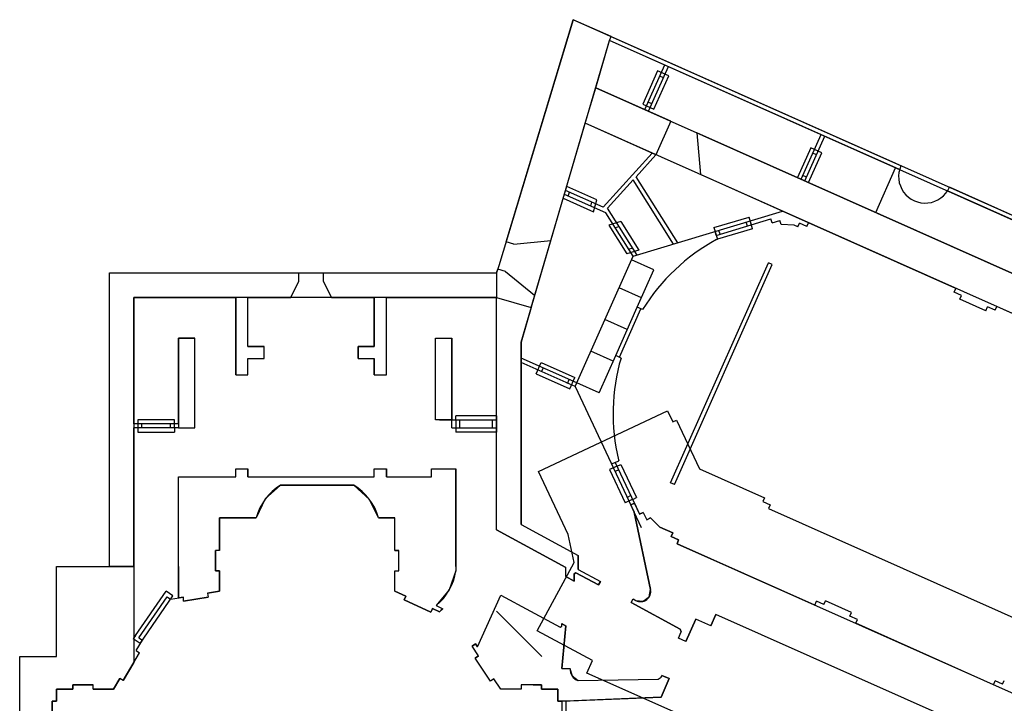
# Model space of a CAD drawing. Units: millimetres. Extents: x -540 to 3266, y 55 to 6556.
# Drawn here: x -540 to 1875, y 4880 to 6556 of the extents above; entities that cross this region are included whole.
import ezdxf

# ---------------------------------------------------------------- set-up
doc = ezdxf.new("R2010")
doc.units = ezdxf.units.MM

msp = doc.modelspace()

# ---------------------------------------------------------------- linework, layer by layer
for p, q in [((653.2, 6011.6), (818, 6555.9)), ((653.2, 6011.6), (818, 6555.9)), ((1621.9, 6198), (818, 6555.9)), ((1621.9, 6198), (818, 6555.9)), ((873.2, 6389.1), (907.3, 6505.2)), ((873.2, 6389.1), (907.3, 6505.2)), ((1618.5, 6188.7), (907.3, 6505.2)), ((1618.5, 6188.7), (907.3, 6505.2)), ((993.5, 6335.5), (1042.3, 6445.1)), ((993.5, 6335.5), (1042.3, 6445.1)), ((1002.7, 6331.4), (1051.5, 6441.1)), ((1002.7, 6331.4), (1051.5, 6441.1)), ((1039.3, 6413.6), (1030.1, 6417.7)), ((1039.3, 6413.6), (1030.1, 6417.7)), ((1057.5, 6307), (873.2, 6389.1)), ((1057.5, 6307), (873.2, 6389.1)), ((1010.8, 6349.7), (1001.7, 6353.7)), ((1010.8, 6349.7), (1001.7, 6353.7)), ((1057.5, 6307), (1020.9, 6224.8)), ((1057.5, 6307), (1020.9, 6224.8)), ((690, 5765), (847.6, 6301.9)), ((690, 5765), (847.6, 6301.9)), ((1020.9, 6224.8), (847.6, 6301.9)), ((1020.9, 6224.8), (847.6, 6301.9)), ((3204.3, 5351.2), (1121.4, 6278.5)), ((1121.4, 6278.5), (1130.5, 6176)), ((3204.3, 5351.2), (1121.4, 6278.5)), ((1121.4, 6278.5), (1130.5, 6176)), ((1377.2, 6164.6), (1426, 6274.4)), ((1377.2, 6164.6), (1426, 6274.4)), ((1386.4, 6160.6), (1435.2, 6270.3)), ((1386.4, 6160.6), (1435.2, 6270.3)), ((1011.3, 6229.1), (891.1, 6096.5)), ((1011.3, 6229.1), (891.1, 6096.5)), ((1020.9, 6224.8), (972.1, 6171)), ((1020.9, 6224.8), (972.1, 6171)), ((1414.8, 6224.5), (1405.7, 6228.6)), ((1414.8, 6224.5), (1405.7, 6228.6)), ((1559.9, 6083.3), (1608.7, 6192.9)), ((1559.9, 6083.3), (1608.7, 6192.9)), ((965.1, 6163.3), (902.4, 6094.1)), ((965.1, 6163.3), (902.4, 6094.1)), ((1064.2, 6006), (965.1, 6163.3)), ((1064.2, 6006), (965.1, 6163.3)), ((1074.2, 6009), (972.1, 6171)), ((1074.2, 6009), (972.1, 6171)), ((1395.5, 6058), (1130.5, 6176)), ((1395.5, 6058), (1130.5, 6176)), ((1390.4, 6169.7), (1381.3, 6173.8)), ((1390.4, 6169.7), (1381.3, 6173.8)), ((891.1, 6096.5), (799.3, 6137.3)), ((891.1, 6096.5), (799.3, 6137.3)), ((3253.1, 5460.8), (1736, 6136.4)), ((3253.1, 5460.8), (1736, 6136.4)), ((3266.3, 5465.9), (1740.7, 6145.1)), ((3266.3, 5465.9), (1740.7, 6145.1)), ((897.8, 6082.5), (796.5, 6127.7)), ((897.8, 6082.5), (796.5, 6127.7)), ((805.7, 6123.6), (808.5, 6133.2)), ((805.7, 6123.6), (808.5, 6133.2)), ((861, 6098.9), (863.8, 6108.6)), ((861, 6098.9), (863.8, 6108.6)), ((974.8, 5979), (902.4, 6094.1)), ((974.8, 5979), (902.4, 6094.1)), ((964.9, 5976), (897.8, 6082.5)), ((964.9, 5976), (897.8, 6082.5)), ((964.9, 5976), (1331.5, 6086.5)), ((964.9, 5976), (1331.5, 6086.5)), ((1168.9, 6027), (1303, 6067.5)), ((1168.9, 6027), (1303, 6067.5)), ((1305.9, 6057.9), (1303, 6067.5)), ((1305.9, 6057.9), (1303, 6067.5)), ((1305.9, 6057.9), (1325.1, 6063.6)), ((1305.9, 6057.9), (1325.1, 6063.6)), ((1327.9, 6054.1), (1325.1, 6063.6)), ((1327.9, 6054.1), (1325.1, 6063.6)), ((920.7, 6046.3), (930.6, 6049.3)), ((920.7, 6046.3), (930.6, 6049.3)), ((1178.4, 6029.9), (1175.5, 6039.5)), ((1178.4, 6029.9), (1175.5, 6039.5)), ((1245.5, 6050.1), (1242.6, 6059.7)), ((1245.5, 6050.1), (1242.6, 6059.7)), ((1255, 6053), (1252.1, 6062.6)), ((1255, 6053), (1252.1, 6062.6)), ((1359.9, 6051.9), (1327.9, 6054.1)), ((1359.9, 6051.9), (1327.9, 6054.1)), ((1369, 6047.9), (1359.9, 6051.9)), ((1369, 6047.9), (1359.9, 6051.9)), ((1369, 6047.9), (1373.1, 6057)), ((1369, 6047.9), (1373.1, 6057)), ((1391.4, 6048.9), (1373.1, 6057)), ((1391.4, 6048.9), (1373.1, 6057)), ((1391.4, 6048.9), (1395.5, 6058)), ((1391.4, 6048.9), (1395.5, 6058)), ((1756.3, 5897.3), (1395.5, 6058)), ((1756.3, 5897.3), (1395.5, 6058)), ((672.3, 6005.8), (763.3, 6014.8)), ((672.3, 6005.8), (763.3, 6014.8)), ((1168.9, 6027), (1166, 6036.6)), ((1168.9, 6027), (1166, 6036.6)), ((1169.8, 6016.9), (1171.6, 6017.9)), ((1169.8, 6016.9), (1171.6, 6017.9)), ((672.3, 6005.8), (653.2, 6011.6)), ((672.3, 6005.8), (653.2, 6011.6)), ((953.8, 5993.6), (963.8, 5996.6)), ((953.8, 5993.6), (963.8, 5996.6)), ((822.5, 5656.3), (964.9, 5976)), ((822.5, 5656.3), (964.9, 5976)), ((1015.6, 5942.5), (960.8, 5966.9)), ((1015.6, 5942.5), (960.8, 5966.9)), ((630, 5935), (632.9, 5944.6)), ((630, 5935), (632.9, 5944.6)), ((652, 5938.8), (632.9, 5944.6)), ((652, 5938.8), (632.9, 5944.6)), ((975, 5851.2), (1015.6, 5942.5)), ((975, 5851.2), (1015.6, 5942.5)), ((1056.9, 5420.6), (1296.9, 5959.6)), ((1056.9, 5420.6), (1296.9, 5959.6)), ((1066.1, 5416.5), (1306, 5955.5)), ((1066.1, 5416.5), (1306, 5955.5)), ((1306, 5955.5), (1296.9, 5959.6)), ((1306, 5955.5), (1296.9, 5959.6)), ((-320, 5215), (-320, 5935)), ((-320, 5935), (145, 5935)), ((-320, 5215), (-320, 5935)), ((-320, 5215), (-320, 5935)), ((-320, 5935), (145, 5935)), ((145, 5915), (145, 5935)), ((145, 5915), (145, 5935)), ((205, 5915), (205, 5935)), ((205, 5935), (630, 5935)), ((205, 5935), (630, 5935)), ((205, 5915), (205, 5935)), ((652, 5938.8), (723.3, 5880.6)), ((652, 5938.8), (723.3, 5880.6)), ((125, 5875), (145, 5915)), ((125, 5875), (145, 5915)), ((225, 5875), (205, 5915)), ((225, 5875), (205, 5915)), ((985.1, 5874), (930.3, 5898.4)), ((985.1, 5874), (930.3, 5898.4)), ((1752.2, 5888.2), (1756.3, 5897.3)), ((-260, 5875), (-10, 5875)), ((-260, 5565), (-260, 5875)), ((-260, 5565), (-260, 5875)), ((-260, 5875), (-10, 5875)), ((-260, 5565), (-260, 5875)), ((-10, 5685), (-10, 5875)), ((-10, 5685), (-10, 5875)), ((20, 5755), (20, 5875)), ((20, 5875), (125, 5875)), ((20, 5755), (20, 5875)), ((20, 5875), (125, 5875)), ((225, 5875), (330, 5875)), ((225, 5875), (330, 5875)), ((330, 5755), (330, 5875)), ((330, 5755), (330, 5875)), ((360, 5685), (360, 5875)), ((360, 5875), (630, 5875)), ((360, 5875), (630, 5875)), ((360, 5685), (360, 5875)), ((630, 5305), (630, 5875)), ((630, 5305), (630, 5875)), ((1770.5, 5880.1), (1752.2, 5888.2)), ((1766.4, 5870.9), (1770.5, 5880.1)), ((1830.4, 5842.5), (1766.4, 5870.9)), ((922.1, 5732.4), (975, 5851.2)), ((922.1, 5732.4), (975, 5851.2)), ((931.2, 5728.3), (984.1, 5847.1)), ((931.2, 5728.3), (984.1, 5847.1)), ((988.1, 5845.3), (975, 5851.2)), ((988.1, 5845.3), (975, 5851.2)), ((1830.4, 5842.5), (1834.5, 5851.6)), ((1830.4, 5842.5), (1834.5, 5851.6)), ((1852.7, 5843.5), (1834.5, 5851.6)), ((1852.7, 5843.5), (1834.5, 5851.6)), ((1852.7, 5843.5), (1856.8, 5852.6)), ((1852.7, 5843.5), (1856.8, 5852.6)), ((2194.8, 5702.1), (1856.8, 5852.6)), ((2194.8, 5702.1), (1856.8, 5852.6)), ((950.6, 5796.3), (895.7, 5820.7)), ((950.6, 5796.3), (895.7, 5820.7)), ((-150, 5775), (-110, 5775)), ((-150, 5565), (-150, 5775)), ((-150, 5565), (-150, 5775)), ((-150, 5775), (-110, 5775)), ((-150, 5775), (-110, 5775)), ((-150, 5565), (-150, 5775)), ((-110, 5555), (-110, 5775)), ((-110, 5555), (-110, 5775)), ((-110, 5555), (-110, 5775)), ((480, 5575), (480, 5775)), ((480, 5775), (490, 5775)), ((480, 5575), (480, 5775)), ((480, 5775), (490, 5775)), ((490, 5775), (520, 5775)), ((490, 5775), (520, 5775)), ((520, 5555), (520, 5775)), ((520, 5555), (520, 5775)), ((20, 5755), (60, 5755)), ((20, 5755), (60, 5755)), ((60, 5725), (60, 5755)), ((60, 5725), (60, 5755)), ((290, 5725), (290, 5755)), ((290, 5755), (330, 5755)), ((290, 5755), (330, 5755)), ((290, 5725), (290, 5755)), ((690, 5318.1), (690, 5765)), ((690, 5318.1), (690, 5765)), ((20, 5685), (20, 5725)), ((20, 5725), (60, 5725)), ((20, 5685), (20, 5725)), ((20, 5725), (60, 5725)), ((20, 5685), (20, 5725)), ((290, 5725), (330, 5725)), ((290, 5725), (330, 5725)), ((330, 5685), (330, 5725)), ((330, 5685), (330, 5725)), ((826.6, 5665.4), (690, 5726.3)), ((826.6, 5665.4), (690, 5726.3)), ((916, 5718.7), (861.2, 5743.1)), ((916, 5718.7), (861.2, 5743.1)), ((881.4, 5641), (922.1, 5732.4)), ((881.4, 5641), (922.1, 5732.4)), ((935.2, 5726.5), (922.1, 5732.4)), ((935.2, 5726.5), (922.1, 5732.4)), ((822.5, 5656.3), (690, 5715.3)), ((822.5, 5656.3), (690, 5715.3)), ((740.3, 5692.9), (744.4, 5702)), ((740.3, 5692.9), (744.4, 5702)), ((-10, 5685), (20, 5685)), ((-10, 5685), (20, 5685)), ((-10, 5685), (20, 5685)), ((330, 5685), (360, 5685)), ((330, 5685), (360, 5685)), ((804.3, 5664.4), (808.3, 5673.6)), ((804.3, 5664.4), (808.3, 5673.6)), ((822.5, 5656.3), (967.5, 5348.6)), ((822.5, 5656.3), (967.5, 5348.6)), ((881.4, 5641), (826.6, 5665.4)), ((881.4, 5641), (826.6, 5665.4)), ((-150, 5565), (-260, 5565)), ((-150, 5565), (-260, 5565)), ((-150, 5565), (-260, 5565)), ((-240, 5555), (-240, 5565)), ((-240, 5555), (-240, 5565)), ((-240, 5555), (-240, 5565)), ((-170, 5555), (-170, 5565)), ((-170, 5555), (-170, 5565)), ((-170, 5555), (-170, 5565)), ((490, 5575), (480, 5575)), ((490, 5575), (480, 5575)), ((490, 5575), (520, 5575)), ((490, 5575), (520, 5575)), ((520, 5575), (630, 5575)), ((520, 5575), (630, 5575)), ((540, 5555), (540, 5575)), ((540, 5555), (540, 5575)), ((620, 5555), (620, 5575)), ((620, 5555), (620, 5575)), ((-260, 5215), (-260, 5555)), ((-150, 5555), (-260, 5555)), ((-260, 5215), (-260, 5555)), ((-150, 5555), (-260, 5555)), ((-260, 5215), (-260, 5555)), ((-150, 5555), (-260, 5555)), ((-150, 5555), (-110, 5555)), ((-150, 5555), (-110, 5555)), ((-150, 5555), (-110, 5555)), ((520, 5555), (630, 5555)), ((520, 5555), (630, 5555)), ((921.2, 5470.5), (912.1, 5466.2)), ((921.2, 5470.5), (912.1, 5466.2)), ((921.2, 5470.5), (929.8, 5474.6)), ((921.2, 5470.5), (929.8, 5474.6)), ((921.2, 5470.5), (980.9, 5343.9)), ((921.2, 5470.5), (980.9, 5343.9)), ((929.3, 5476.7), (929.8, 5474.6)), ((929.3, 5476.7), (929.8, 5474.6)), ((-150, 5435), (-10, 5435)), ((-150, 5215), (-150, 5435)), ((-150, 5215), (-150, 5435)), ((-150, 5435), (-10, 5435)), ((-150, 5215), (-150, 5435)), ((-150, 5435), (-10, 5435)), ((-10, 5435), (-10, 5455)), ((-10, 5455), (20, 5455)), ((-10, 5455), (20, 5455)), ((-10, 5435), (-10, 5455)), ((-10, 5435), (-10, 5455)), ((-10, 5455), (20, 5455)), ((20, 5435), (20, 5455)), ((20, 5435), (20, 5455)), ((20, 5435), (20, 5455)), ((20, 5435), (330, 5435)), ((20, 5435), (330, 5435)), ((20, 5435), (330, 5435)), ((330, 5435), (330, 5455)), ((330, 5455), (360, 5455)), ((330, 5455), (360, 5455)), ((330, 5435), (330, 5455)), ((330, 5435), (330, 5455)), ((330, 5455), (360, 5455)), ((360, 5435), (360, 5455)), ((360, 5435), (360, 5455)), ((360, 5435), (360, 5455)), ((360, 5435), (470, 5435)), ((360, 5435), (470, 5435)), ((470, 5455), (530, 5455)), ((470, 5435), (470, 5455)), ((470, 5455), (530, 5455)), ((470, 5435), (470, 5455)), ((530, 5215), (530, 5455)), ((530, 5215), (530, 5455)), ((929.7, 5452.4), (920.6, 5448.1)), ((929.7, 5452.4), (920.6, 5448.1)), ((100, 5415), (220, 5415)), ((100, 5415), (220, 5415)), ((100, 5415), (220, 5415)), ((220, 5415), (280, 5415)), ((220, 5415), (280, 5415)), ((220, 5415), (280, 5415)), ((1066.1, 5416.5), (1056.9, 5420.6)), ((1066.1, 5416.5), (1056.9, 5420.6)), ((959.5, 5389.1), (950.5, 5384.8)), ((959.5, 5389.1), (950.5, 5384.8)), ((968.1, 5371), (959, 5366.7)), ((968.1, 5371), (959, 5366.7)), ((967.5, 5348.6), (1007.7, 5159.3)), ((967.5, 5348.6), (1007.7, 5159.3)), ((989.9, 5348.1), (980.9, 5343.9)), ((989.9, 5348.1), (980.9, 5343.9)), ((989.9, 5348.1), (998.4, 5330)), ((989.9, 5348.1), (998.4, 5330)), ((-50, 5335), (40, 5335)), ((-50, 5255), (-50, 5335)), ((-50, 5255), (-50, 5335)), ((-50, 5335), (40, 5335)), ((-50, 5255), (-50, 5335)), ((-50, 5335), (40, 5335)), ((340, 5335), (380, 5335)), ((340, 5335), (380, 5335)), ((340, 5335), (380, 5335)), ((380, 5255), (380, 5335)), ((380, 5255), (380, 5335)), ((380, 5255), (380, 5335)), ((690, 5318.1), (830, 5242.5)), ((690, 5318.1), (830, 5242.5)), ((1007.5, 5334.3), (998.4, 5330)), ((1007.5, 5334.3), (998.4, 5330)), ((1007.5, 5334.3), (1030.5, 5312)), ((1007.5, 5334.3), (1030.5, 5312)), ((630, 5305), (800, 5213.3)), ((630, 5305), (800, 5213.3)), ((1062.4, 5297.7), (1030.5, 5312)), ((1062.4, 5297.7), (1030.5, 5312)), ((1058.4, 5288.6), (1062.4, 5297.7)), ((1058.4, 5288.6), (1062.4, 5297.7)), ((1076.6, 5280.5), (1058.4, 5288.6)), ((1076.6, 5280.5), (1058.4, 5288.6)), ((1072.6, 5271.3), (1076.6, 5280.5)), ((1072.6, 5271.3), (1076.6, 5280.5)), ((1410.6, 5120.8), (1072.6, 5271.3)), ((1410.6, 5120.8), (1072.6, 5271.3)), ((-60, 5245.8), (-60, 5255)), ((-50, 5255), (-60, 5255)), ((-50, 5255), (-60, 5255)), ((-60, 5245.8), (-60, 5255)), ((-50, 5255), (-60, 5255)), ((-60, 5245.8), (-60, 5255)), ((-60, 5205), (-60, 5245.8)), ((-60, 5205), (-60, 5245.8)), ((-60, 5205), (-60, 5245.8)), ((380, 5255), (390, 5255)), ((380, 5255), (390, 5255)), ((380, 5255), (390, 5255)), ((390, 5205), (390, 5255)), ((390, 5205), (390, 5255)), ((390, 5205), (390, 5255)), ((830, 5213.3), (830, 5242.5)), ((830, 5213.3), (830, 5242.5)), ((-450, 4995), (-450, 5215)), ((-450, 5215), (-320, 5215)), ((-450, 5215), (-320, 5215)), ((-450, 4995), (-450, 5215)), ((-450, 5215), (-320, 5215)), ((-450, 4995), (-450, 5215)), ((-260, 5215), (-260, 4980)), ((-260, 5215), (-260, 4980)), ((-260, 5215), (-260, 4980)), ((-150, 5215), (-150, 5138.3)), ((-150, 5215), (-150, 5138.3)), ((-150, 5215), (-150, 5138.3)), ((-50, 5205), (-60, 5205)), ((-50, 5205), (-60, 5205)), ((-50, 5205), (-60, 5205)), ((-50, 5165), (-50, 5205)), ((-50, 5165), (-50, 5205)), ((-50, 5165), (-50, 5205)), ((380, 5197.4), (380, 5205)), ((380, 5205), (390, 5205)), ((380, 5205), (390, 5205)), ((380, 5197.4), (380, 5205)), ((380, 5197.4), (380, 5205)), ((380, 5205), (390, 5205)), ((380, 5155), (380, 5197.4)), ((380, 5155), (380, 5197.4)), ((380, 5155), (380, 5197.4)), ((530, 5215), (530, 5205)), ((530, 5215), (530, 5205)), ((530, 5215), (530, 5205)), ((800, 5190.5), (800, 5213.3)), ((800, 5190.5), (800, 5213.3)), ((820, 5197.5), (824.4, 5200.1)), ((820, 5197.5), (824.4, 5200.1)), ((820, 5179.7), (820, 5197.5)), ((820, 5179.7), (820, 5197.5)), ((824.4, 5200.1), (880, 5170.1)), ((824.4, 5200.1), (880, 5170.1)), ((830, 5208.4), (830, 5213.3)), ((830, 5208.4), (830, 5213.3)), ((830, 5208.4), (884.7, 5178.9)), ((830, 5208.4), (884.7, 5178.9)), ((800, 5190.5), (820, 5179.7)), ((800, 5190.5), (820, 5179.7)), ((820, 5179.7), (820, 5179.7)), ((820, 5179.7), (820, 5179.7)), ((880, 5170.1), (884.7, 5178.9)), ((880, 5170.1), (884.7, 5178.9)), ((-79.6, 5150.1), (-50, 5155)), ((-79.6, 5150.1), (-50, 5155)), ((-79.6, 5150.1), (-50, 5155)), ((-79.6, 5150.1), (-77.9, 5140.2)), ((-79.6, 5150.1), (-77.9, 5140.2)), ((-79.6, 5150.1), (-77.9, 5140.2)), ((-50, 5155), (-50, 5165)), ((-50, 5155), (-50, 5165)), ((-50, 5155), (-50, 5165)), ((380, 5155), (407.3, 5142.5)), ((380, 5155), (407.3, 5142.5)), ((380, 5155), (407.3, 5142.5)), ((583.1, 5018.3), (640, 5145)), ((583.1, 5018.3), (640, 5145)), ((583.1, 5018.3), (640, 5145)), ((640, 5145), (785.6, 5066.4)), ((640, 5145), (785.6, 5066.4)), ((640, 5145), (785.6, 5066.4)), ((-247.4, 5040.7), (-178.2, 5140.7)), ((-247.4, 5040.7), (-178.2, 5140.7)), ((-247.4, 5040.7), (-178.2, 5140.7)), ((-178.2, 5140.7), (-170, 5135)), ((-178.2, 5140.7), (-170, 5135)), ((-178.2, 5140.7), (-170, 5135)), ((-170, 5135), (-138.4, 5140.3)), ((-170, 5135), (-138.4, 5140.3)), ((-170, 5135), (-138.4, 5140.3)), ((-138.4, 5130.1), (-138.4, 5140.3)), ((-138.4, 5130.1), (-138.4, 5140.3)), ((-138.4, 5130.1), (-138.4, 5140.3)), ((-138.4, 5130.1), (-77.9, 5140.2)), ((-138.4, 5130.1), (-77.9, 5140.2)), ((-138.4, 5130.1), (-77.9, 5140.2)), ((407.3, 5142.5), (403.1, 5133.4)), ((407.3, 5142.5), (403.1, 5133.4)), ((407.3, 5142.5), (403.1, 5133.4)), ((403.1, 5133.4), (468.6, 5103.4)), ((403.1, 5133.4), (468.6, 5103.4)), ((403.1, 5133.4), (468.6, 5103.4)), ((960, 5126.9), (964.7, 5135.7)), ((960, 5126.9), (964.7, 5135.7)), ((960, 5126.9), (1080.4, 5061.9)), ((960, 5126.9), (1080.4, 5061.9)), ((964.7, 5135.7), (971.4, 5132.2)), ((964.7, 5135.7), (971.4, 5132.2)), ((1410.6, 5120.8), (1414.6, 5130)), ((1410.6, 5120.8), (1414.6, 5130)), ((1432.9, 5121.8), (1414.6, 5130)), ((1432.9, 5121.8), (1414.6, 5130)), ((1432.9, 5121.8), (1437, 5131)), ((1432.9, 5121.8), (1437, 5131)), ((1500.9, 5102.5), (1437, 5131)), ((1500.9, 5102.5), (1437, 5131)), ((471.5, 5109.7), (468.6, 5103.4)), ((471.5, 5109.7), (468.6, 5103.4)), ((471.5, 5109.7), (468.6, 5103.4)), ((471.5, 5109.7), (472.7, 5112.5)), ((471.5, 5109.7), (472.7, 5112.5)), ((471.5, 5109.7), (472.7, 5112.5)), ((472.7, 5112.5), (490, 5104.6)), ((472.7, 5112.5), (490, 5104.6)), ((472.7, 5112.5), (490, 5104.6)), ((481.7, 5119.4), (498.3, 5111.8)), ((481.7, 5119.4), (498.3, 5111.8)), ((481.7, 5119.4), (498.3, 5111.8)), ((493.4, 5107.5), (490, 5104.6)), ((493.4, 5107.5), (490, 5104.6)), ((493.4, 5107.5), (490, 5104.6)), ((498.3, 5111.8), (493.4, 5107.5)), ((498.3, 5111.8), (493.4, 5107.5)), ((498.3, 5111.8), (493.4, 5107.5)), ((1155.3, 5070.3), (1167.5, 5097.7)), ((1155.3, 5070.3), (1167.5, 5097.7)), ((1743, 4841.5), (1167.5, 5097.7)), ((1743, 4841.5), (1167.5, 5097.7)), ((1496.9, 5093.4), (1500.9, 5102.5)), ((1496.9, 5093.4), (1500.9, 5102.5)), ((790, 5069.1), (790, 5075.4)), ((790, 5075.4), (800, 5070)), ((790, 5075.4), (800, 5070)), ((790, 5069.1), (790, 5075.4)), ((790, 5075.4), (800, 5070)), ((790, 5069.1), (790, 5075.4)), ((1094.3, 5031.8), (1118.8, 5086.6)), ((1094.3, 5031.8), (1118.8, 5086.6)), ((1155.3, 5070.3), (1118.8, 5086.6)), ((1155.3, 5070.3), (1118.8, 5086.6)), ((1515.1, 5085.2), (1496.9, 5093.4)), ((1515.1, 5085.2), (1496.9, 5093.4)), ((1511.1, 5076.1), (1515.1, 5085.2)), ((1511.1, 5076.1), (1515.1, 5085.2)), ((1849.1, 4925.6), (1511.1, 5076.1)), ((1849.1, 4925.6), (1511.1, 5076.1)), ((785.6, 5066.4), (790, 5069.1)), ((785.6, 5066.4), (790, 5069.1)), ((785.6, 5066.4), (790, 5069.1)), ((790, 4965), (800, 5070)), ((790, 4965), (800, 5070)), ((790, 4965), (800, 5070)), ((1076.1, 5039.9), (1082.8, 5055)), ((1076.1, 5039.9), (1082.8, 5055)), ((1080.4, 5061.9), (1082.8, 5055)), ((1080.4, 5061.9), (1082.8, 5055)), ((-254.4, 5009.2), (-239.1, 5035)), ((-254.4, 5009.2), (-239.1, 5035)), ((-254.4, 5009.2), (-239.1, 5035)), ((-247.4, 5040.7), (-239.1, 5035)), ((-247.4, 5040.7), (-239.1, 5035)), ((-247.4, 5040.7), (-239.1, 5035)), ((578.3, 5025.5), (570, 5020)), ((578.3, 5025.5), (570, 5020)), ((578.3, 5025.5), (570, 5020)), ((583.1, 5018.4), (578.3, 5025.5)), ((583.1, 5018.4), (578.3, 5025.5)), ((583.1, 5018.4), (578.3, 5025.5)), ((1094.3, 5031.8), (1076.1, 5039.9)), ((1094.3, 5031.8), (1076.1, 5039.9)), ((-286.1, 4935.7), (-245.8, 5004.1)), ((-286.1, 4935.7), (-245.8, 5004.1)), ((-286.1, 4935.7), (-245.8, 5004.1)), ((-254.4, 5009.2), (-245.8, 5004.1)), ((-254.4, 5009.2), (-245.8, 5004.1)), ((-254.4, 5009.2), (-245.8, 5004.1)), ((585.9, 4996.1), (570, 5020)), ((585.9, 4996.1), (570, 5020)), ((585.9, 4996.1), (570, 5020)), ((-540, 4375), (-540, 4995)), ((-540, 4995), (-450, 4995)), ((-540, 4375), (-540, 4995)), ((-540, 4995), (-450, 4995)), ((-540, 4375), (-540, 4995)), ((-540, 4995), (-450, 4995)), ((585.9, 4996.1), (577.6, 4990.6)), ((585.9, 4996.1), (577.6, 4990.6)), ((585.9, 4996.1), (577.6, 4990.6)), ((615, 4934.4), (577.6, 4990.6)), ((615, 4934.4), (577.6, 4990.6)), ((615, 4934.4), (577.6, 4990.6)), ((790, 4965), (810, 4965)), ((790, 4965), (810, 4965)), ((790, 4965), (810, 4965)), ((-310, 4915), (-294.7, 4940.8)), ((-310, 4915), (-294.7, 4940.8)), ((-310, 4915), (-294.7, 4940.8)), ((-286.1, 4935.7), (-294.7, 4940.8)), ((-286.1, 4935.7), (-294.7, 4940.8)), ((-286.1, 4935.7), (-294.7, 4940.8)), ((623.4, 4940), (615, 4934.4)), ((623.4, 4940), (615, 4934.4)), ((623.4, 4940), (615, 4934.4)), ((640, 4915), (623.4, 4940)), ((640, 4915), (623.4, 4940)), ((640, 4915), (623.4, 4940)), ((830, 4935.7), (1026.3, 4939.3)), ((830, 4935.7), (1026.3, 4939.3)), ((830, 4935.7), (1026.3, 4939.3)), ((1026.3, 4939.3), (1033.4, 4944)), ((1026.3, 4939.3), (1033.4, 4944)), ((1026.3, 4939.3), (1033.4, 4944)), ((1033.3, 4894.7), (1053.7, 4940.4)), ((1033.3, 4894.7), (1053.7, 4940.4)), ((1033.4, 4944), (1035.4, 4948.5)), ((1033.4, 4944), (1035.4, 4948.5)), ((1053.7, 4940.4), (1035.4, 4948.5)), ((1053.7, 4940.4), (1035.4, 4948.5)), ((1849.1, 4925.6), (1853.1, 4934.7)), ((1849.1, 4925.6), (1853.1, 4934.7)), ((1871.4, 4926.6), (1853.1, 4934.7)), ((1871.4, 4926.6), (1853.1, 4934.7)), ((1871.4, 4926.6), (1875.5, 4935.7)), ((1871.4, 4926.6), (1875.5, 4935.7)), ((-450, 4915), (-410, 4915)), ((-450, 4885), (-450, 4915)), ((-450, 4915), (-410, 4915)), ((-450, 4885), (-450, 4915)), ((-450, 4915), (-410, 4915)), ((-450, 4885), (-450, 4915)), ((-410, 4925), (-360, 4925)), ((-410, 4915), (-410, 4925)), ((-410, 4915), (-410, 4925)), ((-410, 4925), (-360, 4925)), ((-410, 4925), (-360, 4925)), ((-410, 4915), (-410, 4925)), ((-360, 4915), (-360, 4925)), ((-360, 4915), (-360, 4925)), ((-360, 4915), (-360, 4925)), ((-360, 4915), (-310, 4915)), ((-360, 4915), (-310, 4915)), ((-360, 4915), (-310, 4915)), ((690, 4915), (640, 4915)), ((690, 4915), (640, 4915)), ((690, 4915), (640, 4915)), ((720, 4925), (690, 4925)), ((690, 4925), (690, 4915)), ((720, 4925), (690, 4925)), ((690, 4925), (690, 4915)), ((720, 4925), (690, 4925)), ((690, 4925), (690, 4915)), ((720, 4925), (740, 4925)), ((720, 4925), (740, 4925)), ((720, 4925), (740, 4925)), ((740, 4925), (740, 4915)), ((740, 4925), (740, 4915)), ((740, 4925), (740, 4915)), ((740, 4915), (780, 4915)), ((740, 4915), (780, 4915)), ((740, 4915), (780, 4915)), ((780, 4915), (780, 4885)), ((780, 4915), (780, 4885)), ((780, 4915), (780, 4885)), ((-460, 4485), (-460, 4885)), ((-460, 4885), (-450, 4885)), ((-460, 4485), (-460, 4885)), ((-460, 4885), (-450, 4885)), ((-460, 4485), (-460, 4885)), ((-460, 4885), (-450, 4885)), ((780, 4885), (790, 4885)), ((780, 4885), (790, 4885)), ((780, 4885), (790, 4885)), ((790, 4885), (1033.3, 4894.7)), ((790, 4885), (1033.3, 4894.7)), ((790, 4885), (1033.3, 4894.7)), ((790, 4885), (790, 4485)), ((790, 4885), (790, 4485)), ((790, 4885), (790, 4485)), ((800, 4885.4), (800, 4653.8)), ((800, 4885.4), (800, 4653.8)), ((800, 4885.4), (800, 4653.8))]:
    msp.add_line(p, q)
at = {"color": 1}
for p, q in [((1025, 6430.9), (988.5, 6348.7)), ((1025, 6430.9), (988.5, 6348.7)), ((1052.5, 6418.7), (1025, 6430.9)), ((1052.5, 6418.7), (1025, 6430.9)), ((1015.9, 6336.5), (1052.5, 6418.7)), ((1015.9, 6336.5), (1052.5, 6418.7)), ((988.5, 6348.7), (1015.9, 6336.5)), ((988.5, 6348.7), (1015.9, 6336.5)), ((1400.6, 6241.8), (1368.1, 6168.7)), ((1400.6, 6241.8), (1368.1, 6168.7)), ((1428, 6229.6), (1400.6, 6241.8)), ((1428, 6229.6), (1400.6, 6241.8)), ((1395.5, 6156.5), (1428, 6229.6)), ((1395.5, 6156.5), (1428, 6229.6)), ((1368.1, 6168.7), (1395.5, 6156.5)), ((1368.1, 6168.7), (1395.5, 6156.5)), ((793.6, 6118), (802.1, 6146.9)), ((793.6, 6118), (802.1, 6146.9)), ((875.9, 6114.2), (802.1, 6146.9)), ((875.9, 6114.2), (802.1, 6146.9)), ((793.6, 6118), (867.3, 6085.2)), ((793.6, 6118), (867.3, 6085.2)), ((867.3, 6085.2), (875.9, 6114.2)), ((867.3, 6085.2), (875.9, 6114.2)), ((1163.1, 6046.2), (1249.3, 6072.1)), ((1163.1, 6046.2), (1249.3, 6072.1)), ((1257.9, 6043.4), (1249.3, 6072.1)), ((1257.9, 6043.4), (1249.3, 6072.1)), ((935, 6061), (905.2, 6052.1)), ((935, 6061), (905.2, 6052.1)), ((905.2, 6052.1), (949.4, 5981.8)), ((905.2, 6052.1), (949.4, 5981.8)), ((935, 6061), (979.2, 5990.8)), ((935, 6061), (979.2, 5990.8)), ((1163.1, 6046.2), (1171.7, 6017.5)), ((1163.1, 6046.2), (1171.7, 6017.5)), ((1257.9, 6043.4), (1171.7, 6017.5)), ((1257.9, 6043.4), (1171.7, 6017.5)), ((979.2, 5990.8), (949.4, 5981.8)), ((979.2, 5990.8), (949.4, 5981.8)), ((727.1, 5687.8), (739.3, 5715.3)), ((727.1, 5687.8), (739.3, 5715.3)), ((739.3, 5715.3), (821.5, 5678.6)), ((739.3, 5715.3), (821.5, 5678.6)), ((727.1, 5687.8), (809.3, 5651.2)), ((727.1, 5687.8), (809.3, 5651.2)), ((809.3, 5651.2), (821.5, 5678.6)), ((809.3, 5651.2), (821.5, 5678.6)), ((530, 5575), (530, 5585)), ((630, 5585), (530, 5585)), ((630, 5585), (530, 5585)), ((530, 5575), (530, 5585)), ((630, 5585), (630, 5545)), ((630, 5585), (630, 5545)), ((-250, 5575), (-250, 5545)), ((-160, 5575), (-250, 5575)), ((-160, 5575), (-250, 5575)), ((-250, 5575), (-250, 5545)), ((-160, 5575), (-250, 5575)), ((-250, 5575), (-250, 5545)), ((-160, 5555), (-160, 5575)), ((-160, 5555), (-160, 5575)), ((-160, 5555), (-160, 5575)), ((530, 5575), (530, 5545)), ((530, 5575), (530, 5545)), ((-250, 5545), (-160, 5545)), ((-250, 5545), (-160, 5545)), ((-250, 5545), (-160, 5545)), ((-160, 5555), (-160, 5545)), ((-160, 5555), (-160, 5545)), ((-160, 5555), (-160, 5545)), ((630, 5545), (530, 5545)), ((630, 5545), (530, 5545)), ((925.4, 5461.5), (907.3, 5452.9)), ((925.4, 5461.5), (907.3, 5452.9)), ((925.4, 5461.5), (934.5, 5465.7)), ((925.4, 5461.5), (934.5, 5465.7)), ((934.5, 5465.7), (972.8, 5384.3)), ((934.5, 5465.7), (972.8, 5384.3)), ((907.3, 5452.9), (945.7, 5371.5)), ((907.3, 5452.9), (945.7, 5371.5)), ((963.8, 5380.1), (945.7, 5371.5)), ((963.8, 5380.1), (945.7, 5371.5)), ((963.8, 5380), (972.8, 5384.3)), ((963.8, 5380), (972.8, 5384.3))]:
    msp.add_line(p, q, dxfattribs=at)
at = {"color": 5}
for p, q in [((-255.6, 5046.4), (-180.8, 5154.6)), ((-255.6, 5046.4), (-180.8, 5154.6)), ((-255.6, 5046.4), (-180.8, 5154.6)), ((-164.3, 5143.2), (-180.8, 5154.6)), ((-164.3, 5143.2), (-180.8, 5154.6)), ((-164.3, 5143.2), (-180.8, 5154.6)), ((-244.8, 5026.8), (-164.3, 5143.2)), ((-244.8, 5026.8), (-164.3, 5143.2)), ((-244.8, 5026.8), (-164.3, 5143.2)), ((-255.6, 5046.4), (-261.3, 5038.1)), ((-255.6, 5046.4), (-261.3, 5038.1)), ((-255.6, 5046.4), (-261.3, 5038.1)), ((-244.8, 5026.8), (-261.3, 5038.1)), ((-244.8, 5026.8), (-261.3, 5038.1)), ((-244.8, 5026.8), (-261.3, 5038.1))]:
    msp.add_line(p, q, dxfattribs=at)
at = {"color": 2}
for points in [[(630, 5875), (715, 5850.1), (907.3, 6505.2), (911.3, 6514.4), (818, 6555.9), (635.3, 5952.4), (630, 5935)], [(907.3, 6505.2), (911.3, 6514.4), (3266.3, 5465.9), (3262.3, 5456.7), (907.3, 6505.2)], [(847.6, 6301.9), (873.2, 6389.1), (3213.5, 5347.1), (3213.5, 5347.1), (3176.9, 5264.9), (847.6, 6301.9)], [(-260, 5215), (-320, 5215), (-320, 5935), (145, 5935), (630, 5935), (630, 5875), (-260, 5875), (-260, 5215)], [(-540, 4375), (-540, 4995), (-450, 4995), (-450, 5215), (-260, 5215), (-260, 4980), (-286.1, 4935.7), (-294.7, 4940.8), (-310, 4915), (-360, 4915), (-360, 4925), (-410, 4925), (-410, 4915), (-450, 4915), (-450, 4885), (-460, 4885), (-460, 4485)]]:
    msp.add_lwpolyline(points, dxfattribs=at)
at = {"color": 6}
for points in [[(-10, 5875), (-10, 5685), (20, 5685), (20, 5725), (60, 5725), (60, 5755), (20, 5755), (20, 5875), (-10, 5875)], [(-10, 5875), (-10, 5685), (20, 5685), (20, 5725), (60, 5725), (60, 5755), (20, 5755), (20, 5875), (-10, 5875)], [(360, 5875), (330, 5875), (330, 5755), (290, 5755), (290, 5725), (330, 5725), (330, 5685), (360, 5685), (360, 5875)], [(360, 5875), (330, 5875), (330, 5755), (290, 5755), (290, 5725), (330, 5725), (330, 5685), (360, 5685), (360, 5875)], [(630, 5875), (715, 5850.1), (690, 5765), (690, 5318.1), (830, 5242.5), (830, 5208.4), (884.7, 5178.9), (880, 5170.1), (824.4, 5200.1), (820, 5197.5), (820, 5179.7), (800, 5190.5), (800, 5213.3), (630, 5305), (630, 5875)], [(630, 5875), (715, 5850.1), (690, 5765), (690, 5318.1), (830, 5242.5), (830, 5208.4), (884.7, 5178.9), (880, 5170.1), (824.4, 5200.1), (820, 5197.5), (820, 5179.7), (800, 5190.5), (800, 5213.3), (630, 5305), (630, 5875)], [(-110, 5555), (-110, 5775), (-150, 5775), (-150, 5555), (-110, 5555)], [(-110, 5555), (-110, 5775), (-150, 5775), (-150, 5555), (-110, 5555)], [(-110, 5555), (-110, 5775), (-150, 5775), (-150, 5555), (-110, 5555)], [(480, 5575), (480, 5775), (520, 5775), (520, 5575), (490, 5575)], [(480, 5575), (480, 5775), (520, 5775), (520, 5575), (490, 5575)], [(1180.5, 4807.3), (851.6, 4953.7), (865.4, 4984.8), (729.7, 5058), (819.9, 5225.3), (805.3, 5294.1), (732.8, 5448), (1049.4, 5597.3), (1062.2, 5570.1), (1071.2, 5574.4), (1127.5, 5454.8), (1286.9, 5383.9), (1282.8, 5374.8), (1301.1, 5366.6), (1297, 5357.5), (2198.1, 4956.3)], [(-77.9, 5140.2), (-138.4, 5130.1), (-138.4, 5140.3), (-150, 5138.4), (-150, 5435), (-10, 5435), (-10, 5455), (20, 5455), (20, 5435), (330, 5435), (330, 5455), (360, 5455), (360, 5435), (470, 5435), (470, 5455), (530, 5455), (530, 5205), (530, 5205), (530, 5205), (530, 5205), (513.8, 5158), (481.7, 5119.4), (498.3, 5111.8), (490, 5104.6), (472.7, 5112.5), (468.6, 5103.4), (403.1, 5133.4), (407.3, 5142.5), (380, 5155), (380, 5205), (390, 5205), (390, 5255), (380, 5255), (380, 5335), (340, 5335), (318.3, 5379.8), (280, 5415), (100, 5415), (62.6, 5380.9), (40, 5335), (-50, 5335), (-50, 5255), (-60, 5255), (-60, 5205), (-50, 5205), (-50, 5155), (-79.6, 5150.1), (-77.9, 5140.2)], [(1743, 4841.5), (1167.5, 5097.7), (1155.3, 5070.3), (1118.8, 5086.6), (1094.3, 5031.8), (1076.1, 5039.9), (1082.8, 5055), (1080.4, 5061.9), (960, 5126.9), (964.7, 5135.7), (971.4, 5132.2), (989.7, 5130), (1004.5, 5141.1), (1007.7, 5159.3), (967.5, 5348.6), (959, 5366.7), (968.1, 5371), (980.9, 5343.9), (989.9, 5348.1), (998.4, 5330), (1007.5, 5334.3), (1030.5, 5312), (1062.4, 5297.7), (1058.4, 5288.6), (1076.6, 5280.5), (1072.6, 5271.3), (1973.6, 4870.2)], [(1743, 4841.5), (1167.5, 5097.7), (1155.3, 5070.3), (1118.8, 5086.6), (1094.3, 5031.8), (1076.1, 5039.9), (1082.8, 5055), (1080.4, 5061.9), (960, 5126.9), (964.7, 5135.7), (971.4, 5132.2), (989.7, 5130), (1004.5, 5141.1), (1007.7, 5159.3), (967.5, 5348.6), (959, 5366.7), (968.1, 5371), (980.9, 5343.9), (989.9, 5348.1), (998.4, 5330), (1007.5, 5334.3), (1030.5, 5312), (1062.4, 5297.7), (1058.4, 5288.6), (1076.6, 5280.5), (1072.6, 5271.3), (1973.6, 4870.2)], [(800, 4885.4), (780, 4885), (780, 4915), (740, 4915), (740, 4925), (690, 4925), (690, 4915), (640, 4915), (623.4, 4940), (615, 4934.4), (577.6, 4990.6), (585.9, 4996.1), (570, 5020), (578.3, 5025.5), (583.1, 5018.4), (640, 5145), (785.6, 5066.4), (790, 5069.1), (790, 5075.4), (800, 5070), (790, 4965), (810, 4965), (815.1, 4947), (830, 4935.7), (1026.3, 4939.3), (1033.4, 4944), (1035.4, 4948.5), (1053.7, 4940.4), (1033.3, 4894.7), (800, 4885.4)], [(800, 4885.4), (780, 4885), (780, 4915), (740, 4915), (740, 4925), (690, 4925), (690, 4915), (640, 4915), (623.4, 4940), (615, 4934.4), (577.6, 4990.6), (585.9, 4996.1), (570, 5020), (578.3, 5025.5), (583.1, 5018.4), (640, 5145), (785.6, 5066.4), (790, 5069.1), (790, 5075.4), (800, 5070), (790, 4965), (810, 4965), (815.1, 4947), (830, 4935.7), (1026.3, 4939.3), (1033.4, 4944), (1035.4, 4948.5), (1053.7, 4940.4), (1033.3, 4894.7), (800, 4885.4)]]:
    msp.add_lwpolyline(points, dxfattribs=at)
for centre, radius, start, end in [((1681.2, 6171.3), 65, 155.7584, 336.2422), ((1681.2, 6171.3), 65, 155.7584, 336.2422), ((1400.5, 5590.5), 484.8, 118.4212, 148.2947), ((1400.5, 5590.5), 484.8, 118.4212, 148.2947), ((1400.5, 5590.5), 484.8, 163.7053, 193.5788), ((1400.5, 5590.5), 484.8, 163.7053, 193.5788), ((171.8, 5298.6), 136.7, 121.6824, 164.5778), ((171.8, 5298.6), 136.7, 121.6824, 164.5778), ((171.8, 5298.6), 136.7, 121.6824, 164.5778), ((208.2, 5298.6), 136.7, 15.4222, 58.3176), ((208.2, 5298.6), 136.7, 15.4222, 58.3176), ((208.2, 5298.6), 136.7, 15.4222, 58.3176), ((392.6, 5226.1), 139, 309.8633, 351.2713), ((392.6, 5226.1), 139, 309.8633, 351.2713), ((392.6, 5226.1), 139, 309.8633, 351.2713), ((983.2, 5154.2), 25, 241.6466, 11.9696), ((983.2, 5154.2), 25, 241.6466, 11.9696), ((839.3, 4963.5), 29.3, 177.16, 251.5273), ((839.3, 4963.5), 29.3, 177.16, 251.5273), ((839.3, 4963.5), 29.3, 177.16, 251.5273)]:
    msp.add_arc(centre, radius, start, end)
at = {"layer": 'Defpoints', "color": 2}
msp.add_line((630, 5106, 1029.9), (741, 4995, 1029.9), dxfattribs=at)
at = {"layer": 'Defpoints', "color": 6}
msp.add_lwpolyline([(985.8, 5310), (967.5, 5348.6)], dxfattribs=at)

doc.saveas('drawing.dxf')
